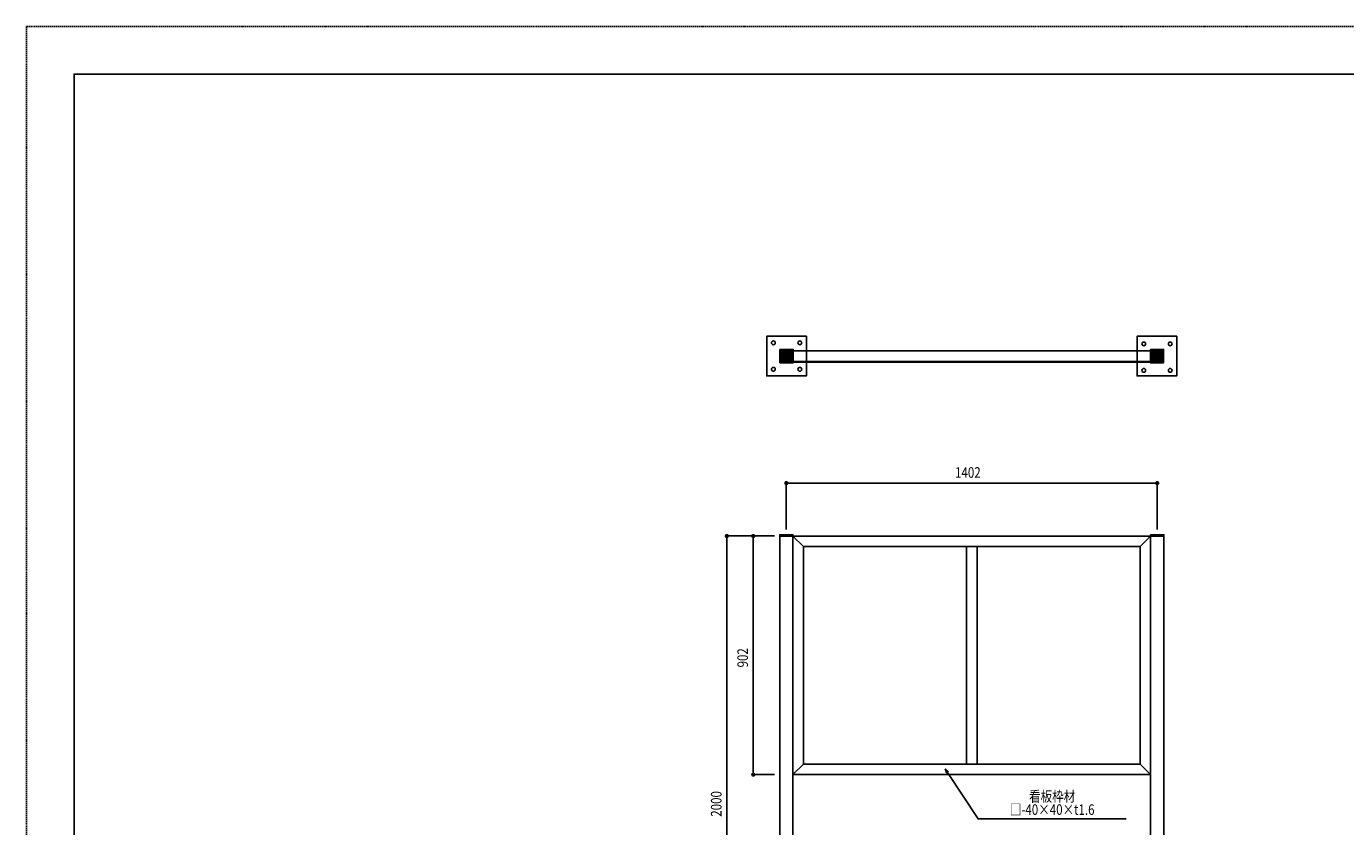
# Model space of a CAD drawing. Extents: x 177 to 8538, y 176 to 6077.
# Drawn here: x 177 to 5164, y 3053 to 6077 of the extents above; entities that cross this region are included whole.
import ezdxf
from ezdxf.enums import TextEntityAlignment as Align

# ---------------------------------------------------------------- set-up
doc = ezdxf.new("R2010")
doc.units = 0
doc.header["$LTSCALE"] = 20
doc.linetypes.add('DASHED2', pattern=[0.375, 0.25, -0.125])
doc.layers.get('0').update_dxf_attribs({"linetype": 'CONTINUOUS'})
doc.layers.get('DEFPOINTS').update_dxf_attribs({"linetype": 'CONTINUOUS'})
for name, color, linetype in [('1', 7, 'CONTINUOUS'), ('NCD01', 7, 'CONTINUOUS'), ('NCD01_図面枠', 7, 'CONTINUOUS'), ('NCD1_MOJI', 172, 'CONTINUOUS')]:
    doc.layers.add(name, color=color, linetype=linetype)
doc.styles.add('KANSIM', font='romans.shx', dxfattribs={"width": 0.7, "bigfont": 'extfont2.shx'})
doc.styles.add('KANSIM_NCD', font='romans.shx', dxfattribs={"width": 0.8, "bigfont": 'extfont2.shx'})
doc.dimstyles.get("Standard").update_dxf_attribs({"dimscale": 100, "dimtxt": 2, "dimasz": 0.8, "dimexe": 0, "dimexo": 1, "dimgap": 1, "dimtad": 1, "dimzin": 0, "dimblk1": 'DOT', "dimblk2": 'DOT', "dimsah": 1, "dimcen": 0.09, "dimclrd": 256, "dimclre": 256, "dimclrt": 256, "dimazin": 3, "dimtfac": 1, "dimtmove": 0, "dimatfit": 3})

# ---------------------------------------------------------------- blocks, each defined once
blk = doc.blocks.new('_DOT')
at = {"color": 0, "linetype": 'BYBLOCK'}
blk.add_line((-0.5, 0), (-1, 0), dxfattribs=at)
at = {"color": 0, "linetype": 'BYBLOCK', "const_width": 0.5}
blk.add_lwpolyline([(-0.25, 0, 1), (0.25, 0, 1)], format="xyb", close=True, dxfattribs=at)
blk = doc.blocks.new('*D357')
at = {"layer": '1'}
for p, q in [((3049.5, 4176.2), (3049.5, 4351.2)), ((3065.5, 4351.2), (4435.5, 4351.2)), ((4451.5, 4176.2), (4451.5, 4351.2))]:
    blk.add_line(p, q, dxfattribs=at)
at = {"layer": 'DEFPOINTS', "color": 0}
for p in [(4451.5, 4351.2), (3049.5, 4156.2), (4451.5, 4156.2)]:
    blk.add_point(p, dxfattribs=at)
at = {"layer": '1', "linetype": 'BYBLOCK', "xscale": 15.99999994783278, "yscale": 15.99999994783278, "zscale": 15.99999994783278, "rotation": 180}
blk.add_blockref('_DOT', (3049.5, 4351.2), dxfattribs=at)
at = {"layer": '1', "linetype": 'BYBLOCK', "xscale": 15.99999994783278, "yscale": 15.99999994783278, "zscale": 15.99999994783278}
blk.add_blockref('_DOT', (4451.5, 4351.2), dxfattribs=at)
at = {"layer": '1', "style": 'KANSIM_NCD', "width": 0.8}
blk.add_text('1402', height=40, dxfattribs=at).set_placement((3687.2, 4371.2))
blk = doc.blocks.new('*D359')
at = {"layer": '1'}
for p, q in [((3004.5, 4151.2), (2924.5, 4151.2)), ((2924.5, 4135.2), (2924.5, 3265.2)), ((3004.5, 3249.2), (2924.5, 3249.2))]:
    blk.add_line(p, q, dxfattribs=at)
at = {"layer": 'DEFPOINTS', "color": 0}
for p in [(3024.5, 4151.2), (2924.5, 3249.2), (3024.5, 3249.2)]:
    blk.add_point(p, dxfattribs=at)
at = {"layer": '1', "linetype": 'BYBLOCK', "xscale": 15.99999994783278, "yscale": 15.99999994783278, "zscale": 15.99999994783278}
for p, rotation in [((2924.5, 4151.2), 90), ((2924.5, 3249.2), 270)]:
    blk.add_blockref('_DOT', p, dxfattribs=dict(at, rotation=rotation))
at = {"layer": '1', "style": 'KANSIM_NCD', "width": 0.8}
blk.add_text('902', height=40, rotation=90, dxfattribs=at).set_placement((2904.5, 3654.5))
blk = doc.blocks.new('*D360')
at = {"layer": '1'}
for p, q in [((3004.5, 4151.2), (2824.5, 4151.2)), ((2824.5, 4135.2), (2824.5, 2167.2)), ((2954.5, 2151.2), (2824.5, 2151.2))]:
    blk.add_line(p, q, dxfattribs=at)
at = {"layer": 'DEFPOINTS', "color": 0}
for p in [(3024.5, 4151.2), (2824.5, 2151.2), (2974.5, 2151.2)]:
    blk.add_point(p, dxfattribs=at)
at = {"layer": '1', "linetype": 'BYBLOCK', "xscale": 15.99999994783278, "yscale": 15.99999994783278, "zscale": 15.99999994783278}
for p, rotation in [((2824.5, 4151.2), 90), ((2824.5, 2151.2), 270)]:
    blk.add_blockref('_DOT', p, dxfattribs=dict(at, rotation=rotation))
at = {"layer": '1', "style": 'KANSIM_NCD', "width": 0.8}
blk.add_text('2000', height=40, rotation=90, dxfattribs=at).set_placement((2804.5, 3090.2))

msp = doc.modelspace()

# ---------------------------------------------------------------- linework, layer by layer
at = {"layer": '1', "linetype": 'CONTINUOUS'}
for p, q in [((3025.4728, 4854.6264), (3025.4728, 4856.2264)), ((3025.4728, 4807.8264), (3025.4728, 4854.6264)), ((3027.0728, 4854.6264), (3027.0728, 4807.8264)), ((3073.8728, 4807.8264), (3073.8728, 4854.6264)), ((3075.4728, 4856.2264), (3075.4728, 4854.6264)), ((3075.4728, 4854.6264), (3075.4728, 4807.8264)), ((4425.4728, 4854.6264), (4425.4728, 4856.2264)), ((4425.4728, 4807.8264), (4425.4728, 4854.6264)), ((4427.0728, 4854.6264), (4427.0728, 4807.8264)), ((4473.8728, 4807.8264), (4473.8728, 4854.6264)), ((4475.4728, 4856.2264), (4475.4728, 4854.6264)), ((4475.4728, 4854.6264), (4475.4728, 4807.8264)), ((3025.4728, 4806.2264), (3025.4728, 4807.8264)), ((3075.4728, 4807.8264), (3075.4728, 4806.2264)), ((4425.4728, 4806.2264), (4425.4728, 4807.8264)), ((4475.4728, 4807.8264), (4475.4728, 4806.2264))]:
    msp.add_line(p, q, dxfattribs=at)
at = {"layer": '1'}
for p, q in [((3027.0728, 4809.8848), (3071.8144, 4854.6264)), ((3027.0728, 4814.3749), (3067.3243, 4854.6264)), ((3027.0728, 4818.8651), (3062.8342, 4854.6264)), ((3027.0728, 4823.3552), (3058.344, 4854.6264)), ((3027.0728, 4827.8453), (3053.8539, 4854.6264)), ((3027.0728, 4832.3354), (3049.3638, 4854.6264)), ((3027.0728, 4836.8256), (3044.8737, 4854.6264)), ((3027.0728, 4841.3157), (3040.3835, 4854.6264)), ((3027.0728, 4845.8058), (3035.8934, 4854.6264)), ((3027.0728, 4850.296), (3031.4033, 4854.6264)), ((3029.5046, 4807.8264), (3073.8728, 4852.1947)), ((3033.9947, 4807.8264), (3073.8728, 4847.7045)), ((3038.4848, 4807.8264), (3073.8728, 4843.2144)), ((3042.9749, 4807.8264), (3073.8728, 4838.7243)), ((3075.4728, 4851.2264), (4425.4728, 4851.2264)), ((4427.0728, 4808.9648), (4472.7344, 4854.6264)), ((4427.0728, 4813.455), (4468.2443, 4854.6264)), ((4427.0728, 4817.9451), (4463.7541, 4854.6264)), ((4427.0728, 4822.4352), (4459.264, 4854.6264)), ((4427.0728, 4826.9254), (4454.7739, 4854.6264)), ((4427.0728, 4831.4155), (4450.2837, 4854.6264)), ((4427.0728, 4835.9056), (4445.7936, 4854.6264)), ((4427.0728, 4840.3957), (4441.3035, 4854.6264)), ((4427.0728, 4844.8859), (4436.8134, 4854.6264)), ((4427.0728, 4849.376), (4432.3232, 4854.6264)), ((4427.0728, 4853.8661), (4427.8331, 4854.6264)), ((4430.4245, 4807.8264), (4473.8728, 4851.2747)), ((4434.9146, 4807.8264), (4473.8728, 4846.7846)), ((4439.4048, 4807.8264), (4473.8728, 4842.2945)), ((4443.8949, 4807.8264), (4473.8728, 4837.8043)), ((3047.4651, 4807.8264), (3073.8728, 4834.2342)), ((3051.9552, 4807.8264), (3073.8728, 4829.744)), ((3056.4453, 4807.8264), (3073.8728, 4825.2539)), ((3060.9355, 4807.8264), (3073.8728, 4820.7638)), ((3065.4256, 4807.8264), (3073.8728, 4816.2737)), ((3069.9157, 4807.8264), (3073.8728, 4811.7835)), ((3075.4728, 4811.2264), (4425.4728, 4811.2264)), ((4448.385, 4807.8264), (4473.8728, 4833.3142)), ((4452.8752, 4807.8264), (4473.8728, 4828.8241)), ((4457.3653, 4807.8264), (4473.8728, 4824.334)), ((4461.8554, 4807.8264), (4473.8728, 4819.8438)), ((4466.3455, 4807.8264), (4473.8728, 4815.3537)), ((4470.8357, 4807.8264), (4473.8728, 4810.8636)), ((3024.4728, 4154.4334), (3026.2052, 4156.1657)), ((3024.4728, 2157.1657), (3024.4728, 4151.1657)), ((3074.4728, 4151.1657), (3024.4728, 4151.1657)), ((3025.6953, 4151.1657), (3030.6953, 4156.1657)), ((3030.1854, 4151.1657), (3035.1854, 4156.1657)), ((3034.6755, 4151.1657), (3039.6755, 4156.1657)), ((3039.1657, 4151.1657), (3044.1657, 4156.1657)), ((3043.6558, 4151.1657), (3048.6558, 4156.1657)), ((3048.1459, 4151.1657), (3053.1459, 4156.1657)), ((3052.6361, 4151.1657), (3057.6361, 4156.1657)), ((3057.1262, 4151.1657), (3062.1262, 4156.1657)), ((3061.6163, 4151.1657), (3066.6163, 4156.1657)), ((3066.1064, 4151.1657), (3071.1064, 4156.1657)), ((3070.5966, 4151.1657), (3074.4728, 4155.042)), ((3074.4728, 2157.1657), (3074.4728, 4151.1657)), ((3074.4728, 4151.1657), (4426.4728, 4151.1657)), ((3114.4728, 4111.1657), (3074.4728, 4151.1657)), ((4386.4728, 4111.1657), (4426.4728, 4151.1657)), ((4426.4728, 4154.4334), (4428.2052, 4156.1657)), ((4426.4728, 2157.1657), (4426.4728, 4151.1657)), ((4476.4728, 4151.1657), (4426.4728, 4151.1657)), ((4427.6953, 4151.1657), (4432.6953, 4156.1657)), ((4432.1854, 4151.1657), (4437.1854, 4156.1657)), ((4436.6755, 4151.1657), (4441.6755, 4156.1657)), ((4441.1657, 4151.1657), (4446.1657, 4156.1657)), ((4445.6558, 4151.1657), (4450.6558, 4156.1657)), ((4450.1459, 4151.1657), (4455.1459, 4156.1657)), ((4454.6361, 4151.1657), (4459.6361, 4156.1657)), ((4459.1262, 4151.1657), (4464.1262, 4156.1657)), ((4463.6163, 4151.1657), (4468.6163, 4156.1657)), ((4468.1064, 4151.1657), (4473.1064, 4156.1657)), ((4472.5966, 4151.1657), (4476.4728, 4155.042)), ((4476.4728, 2157.1657), (4476.4728, 4151.1657)), ((3074.4728, 4111.1657), (3074.4728, 3289.1657)), ((3114.4728, 4111.1657), (4386.4728, 4111.1657)), ((3114.4728, 4111.1657), (3114.4728, 3289.1657)), ((3730.4728, 4111.1657), (3730.4728, 3289.1657)), ((3770.4728, 4111.1657), (3770.4728, 3289.1657)), ((4386.4728, 4111.1657), (4386.4728, 3289.1657)), ((4426.4728, 4111.1657), (4426.4728, 3289.1657)), ((3114.4728, 3289.1657), (3074.4728, 3249.1657)), ((3074.4728, 3249.1657), (4426.4728, 3249.1657)), ((3114.4728, 3289.1657), (4386.4728, 3289.1657)), ((4386.4728, 3289.1657), (4426.4728, 3249.1657))]:
    msp.add_line(p, q, dxfattribs=at)
at = {"layer": '1', "color": 251}
for p, q in [((3076.3942, 4808.2264), (3079.3942, 4811.2264)), ((3080.8843, 4808.2264), (3083.8843, 4811.2264)), ((3085.3744, 4808.2264), (3088.3744, 4811.2264)), ((3089.8645, 4808.2264), (3092.8645, 4811.2264)), ((3094.3547, 4808.2264), (3097.3547, 4811.2264)), ((3098.8448, 4808.2264), (3101.8448, 4811.2264)), ((3103.3349, 4808.2264), (3106.3349, 4811.2264)), ((3107.825, 4808.2264), (3110.825, 4811.2264)), ((3112.3152, 4808.2264), (3115.3152, 4811.2264)), ((3116.8053, 4808.2264), (3119.8053, 4811.2264)), ((3121.2954, 4808.2264), (3124.2954, 4811.2264)), ((3125.7856, 4808.2264), (3128.7856, 4811.2264)), ((3130.2757, 4808.2264), (3133.2757, 4811.2264)), ((3134.7658, 4808.2264), (3137.7658, 4811.2264)), ((3139.2559, 4808.2264), (3142.2559, 4811.2264)), ((3143.7461, 4808.2264), (3146.7461, 4811.2264)), ((3148.2362, 4808.2264), (3151.2362, 4811.2264)), ((3152.7263, 4808.2264), (3155.7263, 4811.2264)), ((3157.2165, 4808.2264), (3160.2165, 4811.2264)), ((3161.7066, 4808.2264), (3164.7066, 4811.2264)), ((3166.1967, 4808.2264), (3169.1967, 4811.2264)), ((3170.6868, 4808.2264), (3173.6868, 4811.2264)), ((3175.177, 4808.2264), (3178.177, 4811.2264)), ((3179.6671, 4808.2264), (3182.6671, 4811.2264)), ((3184.1572, 4808.2264), (3187.1572, 4811.2264)), ((3188.6474, 4808.2264), (3191.6474, 4811.2264)), ((3193.1375, 4808.2264), (3196.1375, 4811.2264)), ((3197.6276, 4808.2264), (3200.6276, 4811.2264)), ((3202.1177, 4808.2264), (3205.1177, 4811.2264)), ((3206.6079, 4808.2264), (3209.6079, 4811.2264)), ((3211.098, 4808.2264), (3214.098, 4811.2264)), ((3215.5881, 4808.2264), (3218.5881, 4811.2264)), ((3220.0782, 4808.2264), (3223.0782, 4811.2264)), ((3224.5684, 4808.2264), (3227.5684, 4811.2264)), ((3229.0585, 4808.2264), (3232.0585, 4811.2264)), ((3233.5486, 4808.2264), (3236.5486, 4811.2264)), ((3238.0388, 4808.2264), (3241.0388, 4811.2264)), ((3242.5289, 4808.2264), (3245.5289, 4811.2264)), ((3247.019, 4808.2264), (3250.019, 4811.2264)), ((3251.5091, 4808.2264), (3254.5091, 4811.2264)), ((3255.9993, 4808.2264), (3258.9993, 4811.2264)), ((3260.4894, 4808.2264), (3263.4894, 4811.2264)), ((3264.9795, 4808.2264), (3267.9795, 4811.2264)), ((3269.4697, 4808.2264), (3272.4697, 4811.2264)), ((3273.9598, 4808.2264), (3276.9598, 4811.2264)), ((3278.4499, 4808.2264), (3281.4499, 4811.2264)), ((3282.94, 4808.2264), (3285.94, 4811.2264)), ((3287.4302, 4808.2264), (3290.4302, 4811.2264)), ((3291.9203, 4808.2264), (3294.9203, 4811.2264)), ((3296.4104, 4808.2264), (3299.4104, 4811.2264)), ((3300.9006, 4808.2264), (3303.9006, 4811.2264)), ((3305.3907, 4808.2264), (3308.3907, 4811.2264)), ((3309.8808, 4808.2264), (3312.8808, 4811.2264)), ((3314.3709, 4808.2264), (3317.3709, 4811.2264)), ((3318.8611, 4808.2264), (3321.8611, 4811.2264)), ((3323.3512, 4808.2264), (3326.3512, 4811.2264)), ((3327.8413, 4808.2264), (3330.8413, 4811.2264)), ((3332.3314, 4808.2264), (3335.3314, 4811.2264)), ((3336.8216, 4808.2264), (3339.8216, 4811.2264)), ((3341.3117, 4808.2264), (3344.3117, 4811.2264)), ((3345.8018, 4808.2264), (3348.8018, 4811.2264)), ((3350.292, 4808.2264), (3353.292, 4811.2264)), ((3354.7821, 4808.2264), (3357.7821, 4811.2264)), ((3359.2722, 4808.2264), (3362.2722, 4811.2264)), ((3363.7623, 4808.2264), (3366.7623, 4811.2264)), ((3368.2525, 4808.2264), (3371.2525, 4811.2264)), ((3372.7426, 4808.2264), (3375.7426, 4811.2264)), ((3377.2327, 4808.2264), (3380.2327, 4811.2264)), ((3381.7229, 4808.2264), (3384.7229, 4811.2264)), ((3386.213, 4808.2264), (3389.213, 4811.2264)), ((3390.7031, 4808.2264), (3393.7031, 4811.2264)), ((3395.1932, 4808.2264), (3398.1932, 4811.2264)), ((3399.6834, 4808.2264), (3402.6834, 4811.2264)), ((3404.1735, 4808.2264), (3407.1735, 4811.2264)), ((3408.6636, 4808.2264), (3411.6636, 4811.2264)), ((3413.1538, 4808.2264), (3416.1538, 4811.2264)), ((3417.6439, 4808.2264), (3420.6439, 4811.2264)), ((3422.134, 4808.2264), (3425.134, 4811.2264)), ((3426.6241, 4808.2264), (3429.6241, 4811.2264)), ((3431.1143, 4808.2264), (3434.1143, 4811.2264)), ((3435.6044, 4808.2264), (3438.6044, 4811.2264)), ((3440.0945, 4808.2264), (3443.0945, 4811.2264)), ((3444.5847, 4808.2264), (3447.5847, 4811.2264)), ((3449.0748, 4808.2264), (3452.0748, 4811.2264)), ((3453.5649, 4808.2264), (3456.5649, 4811.2264)), ((3458.055, 4808.2264), (3461.055, 4811.2264)), ((3462.5452, 4808.2264), (3465.5452, 4811.2264)), ((3467.0353, 4808.2264), (3470.0353, 4811.2264)), ((3471.5254, 4808.2264), (3474.5254, 4811.2264)), ((3476.0155, 4808.2264), (3479.0155, 4811.2264)), ((3480.5057, 4808.2264), (3483.5057, 4811.2264)), ((3484.9958, 4808.2264), (3487.9958, 4811.2264)), ((3489.4859, 4808.2264), (3492.4859, 4811.2264)), ((3493.9761, 4808.2264), (3496.9761, 4811.2264)), ((3498.4662, 4808.2264), (3501.4662, 4811.2264)), ((3502.9563, 4808.2264), (3505.9563, 4811.2264)), ((3507.4464, 4808.2264), (3510.4464, 4811.2264)), ((3511.9366, 4808.2264), (3514.9366, 4811.2264)), ((3516.4267, 4808.2264), (3519.4267, 4811.2264)), ((3520.9168, 4808.2264), (3523.9168, 4811.2264)), ((3525.407, 4808.2264), (3528.407, 4811.2264)), ((3529.8971, 4808.2264), (3532.8971, 4811.2264)), ((3534.3872, 4808.2264), (3537.3872, 4811.2264)), ((3538.8773, 4808.2264), (3541.8773, 4811.2264)), ((3543.3675, 4808.2264), (3546.3675, 4811.2264)), ((3547.8576, 4808.2264), (3550.8576, 4811.2264)), ((3552.3477, 4808.2264), (3555.3477, 4811.2264)), ((3556.8379, 4808.2264), (3559.8379, 4811.2264)), ((3561.328, 4808.2264), (3564.328, 4811.2264)), ((3565.8181, 4808.2264), (3568.8181, 4811.2264)), ((3570.3082, 4808.2264), (3573.3082, 4811.2264)), ((3574.7984, 4808.2264), (3577.7984, 4811.2264)), ((3579.2885, 4808.2264), (3582.2885, 4811.2264)), ((3583.7786, 4808.2264), (3586.7786, 4811.2264)), ((3588.2687, 4808.2264), (3591.2687, 4811.2264)), ((3592.7589, 4808.2264), (3595.7589, 4811.2264)), ((3597.249, 4808.2264), (3600.249, 4811.2264)), ((3601.7391, 4808.2264), (3604.7391, 4811.2264)), ((3606.2293, 4808.2264), (3609.2293, 4811.2264)), ((3610.7194, 4808.2264), (3613.7194, 4811.2264)), ((3615.2095, 4808.2264), (3618.2095, 4811.2264)), ((3619.6996, 4808.2264), (3622.6996, 4811.2264)), ((3624.1898, 4808.2264), (3627.1898, 4811.2264)), ((3628.6799, 4808.2264), (3631.6799, 4811.2264)), ((3633.17, 4808.2264), (3636.17, 4811.2264)), ((3637.6602, 4808.2264), (3640.6602, 4811.2264)), ((3642.1503, 4808.2264), (3645.1503, 4811.2264)), ((3646.6404, 4808.2264), (3649.6404, 4811.2264)), ((3651.1305, 4808.2264), (3654.1305, 4811.2264)), ((3655.6207, 4808.2264), (3658.6207, 4811.2264)), ((3660.1108, 4808.2264), (3663.1108, 4811.2264)), ((3664.6009, 4808.2264), (3667.6009, 4811.2264)), ((3669.0911, 4808.2264), (3672.0911, 4811.2264)), ((3673.5812, 4808.2264), (3676.5812, 4811.2264)), ((3678.0713, 4808.2264), (3681.0713, 4811.2264)), ((3682.5614, 4808.2264), (3685.5614, 4811.2264)), ((3687.0516, 4808.2264), (3690.0516, 4811.2264)), ((3691.5417, 4808.2264), (3694.5417, 4811.2264)), ((3696.0318, 4808.2264), (3699.0318, 4811.2264)), ((3700.5219, 4808.2264), (3703.5219, 4811.2264)), ((3705.0121, 4808.2264), (3708.0121, 4811.2264)), ((3709.5022, 4808.2264), (3712.5022, 4811.2264)), ((3713.9923, 4808.2264), (3716.9923, 4811.2264)), ((3718.4825, 4808.2264), (3721.4825, 4811.2264)), ((3722.9726, 4808.2264), (3725.9726, 4811.2264)), ((3727.4627, 4808.2264), (3730.4627, 4811.2264)), ((3731.9528, 4808.2264), (3734.9528, 4811.2264)), ((3736.443, 4808.2264), (3739.443, 4811.2264)), ((3740.9331, 4808.2264), (3743.9331, 4811.2264)), ((3745.4232, 4808.2264), (3748.4232, 4811.2264)), ((3749.9134, 4808.2264), (3752.9134, 4811.2264)), ((3754.4035, 4808.2264), (3757.4035, 4811.2264)), ((3758.8936, 4808.2264), (3761.8936, 4811.2264)), ((3763.3837, 4808.2264), (3766.3837, 4811.2264)), ((3767.8739, 4808.2264), (3770.8739, 4811.2264)), ((3772.364, 4808.2264), (3775.364, 4811.2264)), ((3776.8541, 4808.2264), (3779.8541, 4811.2264)), ((3781.3443, 4808.2264), (3784.3443, 4811.2264)), ((3785.8344, 4808.2264), (3788.8344, 4811.2264)), ((3790.3245, 4808.2264), (3793.3245, 4811.2264)), ((3794.8146, 4808.2264), (3797.8146, 4811.2264)), ((3799.3048, 4808.2264), (3802.3048, 4811.2264)), ((3803.7949, 4808.2264), (3806.7949, 4811.2264)), ((3808.285, 4808.2264), (3811.285, 4811.2264)), ((3812.7752, 4808.2264), (3815.7752, 4811.2264)), ((3817.2653, 4808.2264), (3820.2653, 4811.2264)), ((3821.7554, 4808.2264), (3824.7554, 4811.2264)), ((3826.2455, 4808.2264), (3829.2455, 4811.2264)), ((3830.7357, 4808.2264), (3833.7357, 4811.2264)), ((3835.2258, 4808.2264), (3838.2258, 4811.2264)), ((3839.7159, 4808.2264), (3842.7159, 4811.2264)), ((3844.206, 4808.2264), (3847.206, 4811.2264)), ((3848.6962, 4808.2264), (3851.6962, 4811.2264)), ((3853.1863, 4808.2264), (3856.1863, 4811.2264)), ((3857.6764, 4808.2264), (3860.6764, 4811.2264)), ((3862.1666, 4808.2264), (3865.1666, 4811.2264)), ((3866.6567, 4808.2264), (3869.6567, 4811.2264)), ((3871.1468, 4808.2264), (3874.1468, 4811.2264)), ((3875.6369, 4808.2264), (3878.6369, 4811.2264)), ((3880.1271, 4808.2264), (3883.1271, 4811.2264)), ((3884.6172, 4808.2264), (3887.6172, 4811.2264)), ((3889.1073, 4808.2264), (3892.1073, 4811.2264)), ((3893.5975, 4808.2264), (3896.5975, 4811.2264)), ((3898.0876, 4808.2264), (3901.0876, 4811.2264)), ((3902.5777, 4808.2264), (3905.5777, 4811.2264)), ((3907.0678, 4808.2264), (3910.0678, 4811.2264)), ((3911.558, 4808.2264), (3914.558, 4811.2264)), ((3916.0481, 4808.2264), (3919.0481, 4811.2264)), ((3920.5382, 4808.2264), (3923.5382, 4811.2264)), ((3925.0284, 4808.2264), (3928.0284, 4811.2264)), ((3929.5185, 4808.2264), (3932.5185, 4811.2264)), ((3934.0086, 4808.2264), (3937.0086, 4811.2264)), ((3938.4987, 4808.2264), (3941.4987, 4811.2264)), ((3942.9889, 4808.2264), (3945.9889, 4811.2264)), ((3947.479, 4808.2264), (3950.479, 4811.2264)), ((3951.9691, 4808.2264), (3954.9691, 4811.2264)), ((3956.4592, 4808.2264), (3959.4592, 4811.2264)), ((3960.9494, 4808.2264), (3963.9494, 4811.2264)), ((3965.4395, 4808.2264), (3968.4395, 4811.2264)), ((3969.9296, 4808.2264), (3972.9296, 4811.2264)), ((3974.4198, 4808.2264), (3977.4198, 4811.2264)), ((3978.9099, 4808.2264), (3981.9099, 4811.2264)), ((3983.4, 4808.2264), (3986.4, 4811.2264)), ((3987.8901, 4808.2264), (3990.8901, 4811.2264)), ((3992.3803, 4808.2264), (3995.3803, 4811.2264)), ((3996.8704, 4808.2264), (3999.8704, 4811.2264)), ((4001.3605, 4808.2264), (4004.3605, 4811.2264)), ((4005.8507, 4808.2264), (4008.8507, 4811.2264)), ((4010.3408, 4808.2264), (4013.3408, 4811.2264)), ((4014.8309, 4808.2264), (4017.8309, 4811.2264)), ((4019.321, 4808.2264), (4022.321, 4811.2264)), ((4023.8112, 4808.2264), (4026.8112, 4811.2264)), ((4028.3013, 4808.2264), (4031.3013, 4811.2264)), ((4032.7914, 4808.2264), (4035.7914, 4811.2264)), ((4037.2816, 4808.2264), (4040.2816, 4811.2264)), ((4041.7717, 4808.2264), (4044.7717, 4811.2264)), ((4046.2618, 4808.2264), (4049.2618, 4811.2264)), ((4050.7519, 4808.2264), (4053.7519, 4811.2264)), ((4055.2421, 4808.2264), (4058.2421, 4811.2264)), ((4059.7322, 4808.2264), (4062.7322, 4811.2264)), ((4064.2223, 4808.2264), (4067.2223, 4811.2264)), ((4068.7124, 4808.2264), (4071.7124, 4811.2264)), ((4073.2026, 4808.2264), (4076.2026, 4811.2264)), ((4077.6927, 4808.2264), (4080.6927, 4811.2264)), ((4082.1828, 4808.2264), (4085.1828, 4811.2264)), ((4086.673, 4808.2264), (4089.673, 4811.2264)), ((4091.1631, 4808.2264), (4094.1631, 4811.2264)), ((4095.6532, 4808.2264), (4098.6532, 4811.2264)), ((4100.1433, 4808.2264), (4103.1433, 4811.2264)), ((4104.6335, 4808.2264), (4107.6335, 4811.2264)), ((4109.1236, 4808.2264), (4112.1236, 4811.2264)), ((4113.6137, 4808.2264), (4116.6137, 4811.2264)), ((4118.1039, 4808.2264), (4121.1039, 4811.2264)), ((4122.594, 4808.2264), (4125.594, 4811.2264)), ((4127.0841, 4808.2264), (4130.0841, 4811.2264)), ((4131.5742, 4808.2264), (4134.5742, 4811.2264)), ((4136.0644, 4808.2264), (4139.0644, 4811.2264)), ((4140.5545, 4808.2264), (4143.5545, 4811.2264)), ((4145.0446, 4808.2264), (4148.0446, 4811.2264)), ((4149.5348, 4808.2264), (4152.5348, 4811.2264)), ((4154.0249, 4808.2264), (4157.0249, 4811.2264)), ((4158.515, 4808.2264), (4161.515, 4811.2264)), ((4163.0051, 4808.2264), (4166.0051, 4811.2264)), ((4167.4953, 4808.2264), (4170.4953, 4811.2264)), ((4171.9854, 4808.2264), (4174.9854, 4811.2264)), ((4176.4755, 4808.2264), (4179.4755, 4811.2264)), ((4180.9656, 4808.2264), (4183.9656, 4811.2264)), ((4185.4558, 4808.2264), (4188.4558, 4811.2264)), ((4189.9459, 4808.2264), (4192.9459, 4811.2264)), ((4194.436, 4808.2264), (4197.436, 4811.2264)), ((4198.9262, 4808.2264), (4201.9262, 4811.2264)), ((4203.4163, 4808.2264), (4206.4163, 4811.2264)), ((4207.9064, 4808.2264), (4210.9064, 4811.2264)), ((4212.3965, 4808.2264), (4215.3965, 4811.2264)), ((4216.8867, 4808.2264), (4219.8867, 4811.2264)), ((4221.3768, 4808.2264), (4224.3768, 4811.2264)), ((4225.8669, 4808.2264), (4228.8669, 4811.2264)), ((4230.3571, 4808.2264), (4233.3571, 4811.2264)), ((4234.8472, 4808.2264), (4237.8472, 4811.2264)), ((4239.3373, 4808.2264), (4242.3373, 4811.2264)), ((4243.8274, 4808.2264), (4246.8274, 4811.2264)), ((4248.3176, 4808.2264), (4251.3176, 4811.2264)), ((4252.8077, 4808.2264), (4255.8077, 4811.2264)), ((4257.2978, 4808.2264), (4260.2978, 4811.2264)), ((4261.788, 4808.2264), (4264.788, 4811.2264)), ((4266.2781, 4808.2264), (4269.2781, 4811.2264)), ((4270.7682, 4808.2264), (4273.7682, 4811.2264)), ((4275.2583, 4808.2264), (4278.2583, 4811.2264)), ((4279.7485, 4808.2264), (4282.7485, 4811.2264)), ((4284.2386, 4808.2264), (4287.2386, 4811.2264)), ((4288.7287, 4808.2264), (4291.7287, 4811.2264)), ((4293.2189, 4808.2264), (4296.2189, 4811.2264)), ((4297.709, 4808.2264), (4300.709, 4811.2264)), ((4302.1991, 4808.2264), (4305.1991, 4811.2264)), ((4306.6892, 4808.2264), (4309.6892, 4811.2264)), ((4311.1794, 4808.2264), (4314.1794, 4811.2264)), ((4315.6695, 4808.2264), (4318.6695, 4811.2264)), ((4320.1596, 4808.2264), (4323.1596, 4811.2264)), ((4324.6497, 4808.2264), (4327.6497, 4811.2264)), ((4329.1399, 4808.2264), (4332.1399, 4811.2264)), ((4333.63, 4808.2264), (4336.63, 4811.2264)), ((4338.1201, 4808.2264), (4341.1201, 4811.2264)), ((4342.6103, 4808.2264), (4345.6103, 4811.2264)), ((4347.1004, 4808.2264), (4350.1004, 4811.2264)), ((4351.5905, 4808.2264), (4354.5905, 4811.2264)), ((4356.0806, 4808.2264), (4359.0806, 4811.2264)), ((4360.5708, 4808.2264), (4363.5708, 4811.2264)), ((4365.0609, 4808.2264), (4368.0609, 4811.2264)), ((4369.551, 4808.2264), (4372.551, 4811.2264)), ((4374.0412, 4808.2264), (4377.0412, 4811.2264)), ((4378.5313, 4808.2264), (4381.5313, 4811.2264)), ((4383.0214, 4808.2264), (4386.0214, 4811.2264)), ((4387.5115, 4808.2264), (4390.5115, 4811.2264)), ((4392.0017, 4808.2264), (4395.0017, 4811.2264)), ((4396.4918, 4808.2264), (4399.4918, 4811.2264)), ((4400.9819, 4808.2264), (4403.9819, 4811.2264)), ((4405.4721, 4808.2264), (4408.4721, 4811.2264)), ((4409.9622, 4808.2264), (4412.9622, 4811.2264)), ((4414.4523, 4808.2264), (4417.4523, 4811.2264)), ((4418.9424, 4808.2264), (4421.9424, 4811.2264)), ((4423.4326, 4808.2264), (4425.4728, 4810.2667))]:
    msp.add_line(p, q, dxfattribs=at)
at = {"layer": '1'}
for points in [[(3125.4728, 4906.2264), (2975.4728, 4906.2264), (2975.4728, 4756.2264), (3125.4728, 4756.2264)], [(3125.4728, 4902.2264), (3125.4728, 4902.2264), (3125.4728, 4906.2264), (3125.4728, 4906.2264)], [(4375.4728, 4902.2264), (4375.4728, 4902.2264), (4375.4728, 4906.2264), (4375.4728, 4906.2264)], [(4375.4728, 4906.2264), (4525.4728, 4906.2264), (4525.4728, 4756.2264), (4375.4728, 4756.2264)], [(3025.4728, 4856.2264), (3075.4728, 4856.2264), (3075.4728, 4806.2264), (3025.4728, 4806.2264)], [(3027.0728, 4854.6264), (3073.8728, 4854.6264), (3073.8728, 4807.8264), (3027.0728, 4807.8264)], [(4425.4728, 4856.2264), (4475.4728, 4856.2264), (4475.4728, 4806.2264), (4425.4728, 4806.2264)], [(4427.0728, 4854.6264), (4473.8728, 4854.6264), (4473.8728, 4807.8264), (4427.0728, 4807.8264)], [(3024.4728, 4151.1657), (3074.4728, 4151.1657), (3074.4728, 4156.1657), (3024.4728, 4156.1657)], [(4426.4728, 4151.1657), (4476.4728, 4151.1657), (4476.4728, 4156.1657), (4426.4728, 4156.1657)]]:
    msp.add_lwpolyline(points, close=True, dxfattribs=at)
at = {"layer": '1', "color": 251}
msp.add_lwpolyline([(3075.4728, 4808.2264), (4425.4728, 4808.2264), (4425.4728, 4811.2264), (3075.4728, 4811.2264)], close=True, dxfattribs=at)
at = {"layer": '1'}
for centre in [(3000.4728, 4881.2264), (3100.4728, 4881.2264), (4400.4728, 4877.2264), (4500.4728, 4877.2264), (3000.4728, 4781.2264), (3100.4728, 4781.2264), (4400.4728, 4777.2264), (4500.4728, 4777.2264)]:
    msp.add_circle(centre, 7, dxfattribs=at)
at = {"layer": '1', "linetype": 'CONTINUOUS', "extrusion": (0, 0, -1)}
for points in [[(-3025.4728, 4856.2264), (-3075.4728, 4854.6264), (-3025.4728, 4854.6264)], [(-3025.4728, 4856.2264), (-3075.4728, 4856.2264), (-3075.4728, 4854.6264)], [(-3025.4728, 4854.6264), (-3027.0728, 4807.8264), (-3025.4728, 4807.8264)], [(-3025.4728, 4854.6264), (-3027.0728, 4854.6264), (-3027.0728, 4807.8264)], [(-3073.8728, 4854.6264), (-3075.4728, 4807.8264), (-3073.8728, 4807.8264)], [(-3073.8728, 4854.6264), (-3075.4728, 4854.6264), (-3075.4728, 4807.8264)], [(-4425.4728, 4856.2264), (-4475.4728, 4854.6264), (-4425.4728, 4854.6264)], [(-4425.4728, 4856.2264), (-4475.4728, 4856.2264), (-4475.4728, 4854.6264)], [(-4425.4728, 4854.6264), (-4427.0728, 4807.8264), (-4425.4728, 4807.8264)], [(-4425.4728, 4854.6264), (-4427.0728, 4854.6264), (-4427.0728, 4807.8264)], [(-4473.8728, 4854.6264), (-4475.4728, 4807.8264), (-4473.8728, 4807.8264)], [(-4473.8728, 4854.6264), (-4475.4728, 4854.6264), (-4475.4728, 4807.8264)], [(-3025.4728, 4807.8264), (-3075.4728, 4806.2264), (-3025.4728, 4806.2264)], [(-3025.4728, 4807.8264), (-3075.4728, 4807.8264), (-3075.4728, 4806.2264)], [(-4425.4728, 4807.8264), (-4475.4728, 4806.2264), (-4425.4728, 4806.2264)], [(-4425.4728, 4807.8264), (-4475.4728, 4807.8264), (-4475.4728, 4806.2264)]]:
    msp.add_solid(points, dxfattribs=at)
at = {"layer": 'DEFPOINTS', "linetype": 'DASHED2'}
msp.add_lwpolyline([(177.0064, 6077.2736), (8538.2272, 6077.2736), (8538.2272, 176.412), (177.0064, 176.412)], close=True, dxfattribs=at)
at = {"layer": 'NCD01', "linetype": 'CONTINUOUS'}
msp.add_lwpolyline([(357.0327, 656.4821), (8358.2009, 656.4821), (8358.2009, 5897.2473), (357.0327, 5897.2473)], close=True, dxfattribs=at)
at = {"layer": 'NCD01_図面枠'}
msp.add_lwpolyline([(357.0327, 5897.2473), (8358.2009, 5897.2473), (8358.2009, 356.4383), (357.0327, 356.4383)], close=True, dxfattribs=at)
at = {"layer": 'NCD1_MOJI', "linetype": 'BYBLOCK'}
for p, q in [((3655.6514, 3255.4316), (3650.4728, 3271.1657)), ((3650.4728, 3271.1657), (3662.8246, 3260.1288)), ((3650.4728, 3271.1657), (3659.238, 3257.7802))]:
    msp.add_line(p, q, dxfattribs=at)
at = {"layer": 'NCD1_MOJI'}
msp.add_lwpolyline([(3659.238, 3257.7802), (3774.3519, 3081.9864), (4334.3519, 3081.9864)], dxfattribs=at)

# ---------------------------------------------------------------- texts
at = {"layer": 'NCD1_MOJI', "color": 7, "style": 'KANSIM', "width": 0.8}
for s, p in [('看板枠材', (4054.3519, 3161.9864)), ('□-40×40×t1.6', (4054.3519, 3111.9864))]:
    msp.add_text(s, height=40, dxfattribs=at).set_placement(p, align=Align.MIDDLE)

# ---------------------------------------------------------------- dimensions: what is measured, and where the dimension line sits
at = {"layer": '1'}
dim = msp.add_linear_dim(base=(4451.4728, 4351.1657), p1=(3049.4728, 4156.1657), p2=(4451.4728, 4156.1657), dimstyle='STANDARD', override={"dimscale": 20, "dimlfac": 1}, dxfattribs=at)
dim.commit()
dim.dimension.update_dxf_attribs({"geometry": '*D357', "text_midpoint": (3750.4728, 4391.1657)})
for base, p2, picture, middle in [((2824.4728, 2151.1657), (2974.4728, 2151.1657), '*D360', (2784.4728, 3151.1657)), ((2924.4728, 3249.1657), (3024.4728, 3249.1657), '*D359', (2884.4728, 3700.1657))]:
    dim = msp.add_linear_dim(base=base, p1=(3024.4728, 4151.1657), p2=p2, angle=90, dimstyle='STANDARD', override={"dimscale": 20, "dimlfac": 1}, dxfattribs=at)
    dim.commit()
    dim.dimension.update_dxf_attribs({"geometry": picture, "text_midpoint": middle})

doc.saveas('drawing.dxf')
